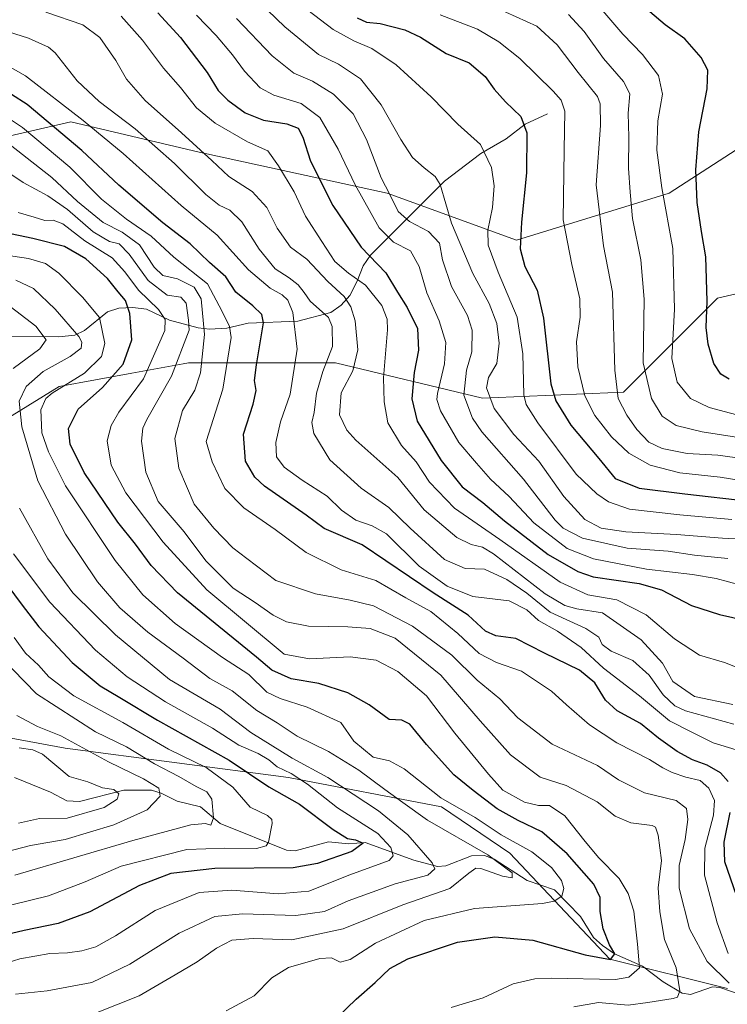
# Model space of a CAD drawing. Units: metres. Extents: x 630266 to 631984, y 4785203 to 4787550.
# Drawn here: x 630634 to 630831, y 4785747 to 4786021 of the extents above; entities that cross this region are included whole.
import ezdxf

# ---------------------------------------------------------------- set-up
doc = ezdxf.new("R2010")
doc.units = ezdxf.units.M
doc.header["$MEASUREMENT"] = 0
for name, color, linetype, lineweight in [('Arbolado forestal CxS', 92, 'Continuous', 0), ('Corriente natural lineal', 142, 'Continuous', 13), ('Curva de nivel maestra', 30, 'Continuous', 30), ('Curva de nivel normal', 30, 'Continuous', 0), ('Pastizal CxS', 92, 'Continuous', 0)]:
    doc.layers.add(name, color=color, linetype=linetype, lineweight=lineweight)

# ---------------------------------------------------------------- blocks, each defined once
blk = doc.blocks.new('*U5')
at = {"layer": 'Pastizal CxS', "color": 92, "linetype": 'Continuous', "lineweight": 0}
for points in [[(630842.7313, 4785990.8745, 657.6561), (630814.9317, 4785972.8855, 644.7575), (630772.4135, 4785959.8041, 623.3827), (630736.4375, 4785972.8871, 608.4828), (630684.1075, 4785984.3357, 589.6058), (630648.4433, 4785992.7323, 578.0848), (630612.4663, 4785984.5555, 558.1256)], [(630602.6543, 4785892.9777, 510.6779), (630645.1723, 4785919.1421, 543.4545), (630665.3719, 4785922.8145, 550.5684), (630679.7039, 4785925.4199, 559.1515), (630681.1495, 4785925.6827, 560.1867), (630722.0313, 4785925.6819, 585.5085), (630762.9143, 4785915.8689, 612.7233), (630802.1615, 4785917.5031, 635.2804), (630808.7023, 4785924.0451, 639.9977), (630828.3267, 4785943.6687, 650.1543), (630841.5585, 4785946.7215, 653.5258)], [(630831.1033, 4785751.5831, 562.9372), (630798.3973, 4785759.7601, 549.3612), (630770.5963, 4785789.1973, 542.9947), (630751.5075, 4785802.1173, 544.4307), (630708.9893, 4785810.2943, 529.7506), (630646.8481, 4785818.4729, 508.2957), (630602.6943, 4785826.6497, 492.4619)]]:
    blk.add_polyline3d(points, dxfattribs=at)
blk = doc.blocks.new('*U7')
at = {"layer": 'Arbolado forestal CxS', "color": 92, "linetype": 'Continuous', "lineweight": 0}
for points in [[(630841.5585, 4785946.7215, 653.5258), (630828.3267, 4785943.6687, 650.1543), (630808.7023, 4785924.0451, 639.9977), (630802.1615, 4785917.5031, 635.2804), (630762.9143, 4785915.8689, 612.7233), (630722.0313, 4785925.6819, 585.5085), (630681.1495, 4785925.6827, 560.1867), (630679.7039, 4785925.4199, 559.1515), (630665.3719, 4785922.8145, 550.5684), (630645.1723, 4785919.1421, 543.4545), (630602.6543, 4785892.9777, 510.6779)], [(630612.4663, 4785984.5555, 558.1256), (630648.4433, 4785992.7323, 578.0848), (630684.1075, 4785984.3357, 589.6058), (630736.4375, 4785972.8871, 608.4828), (630772.4135, 4785959.8041, 623.3827), (630814.9317, 4785972.8855, 644.7575), (630842.7313, 4785990.8745, 657.6561)], [(630602.6943, 4785826.6497, 492.4619), (630646.8481, 4785818.4729, 508.2957), (630708.9893, 4785810.2943, 529.7506), (630751.5075, 4785802.1173, 544.4307), (630770.5963, 4785789.1973, 542.9947), (630798.3973, 4785759.7601, 549.3612), (630831.1033, 4785751.5831, 562.9372)]]:
    blk.add_polyline3d(points, dxfattribs=at)

msp = doc.modelspace()

# ---------------------------------------------------------------- linework, layer by layer
at = {"layer": 'Arbolado forestal CxS', "color": 92, "linetype": 'Continuous', "lineweight": 0}
for points in [[(630612.4663, 4785984.5555, 558.1256), (630648.4433, 4785992.7323, 578.0848), (630684.1075, 4785984.3357, 589.6058), (630736.4375, 4785972.8871, 608.4828), (630772.4135, 4785959.8041, 623.3827), (630814.9317, 4785972.8855, 644.7575), (630842.7313, 4785990.8745, 657.6561)], [(630841.5585, 4785946.7215, 653.5258), (630828.3267, 4785943.6687, 650.1543), (630808.7023, 4785924.0451, 639.9977), (630802.1615, 4785917.5031, 635.2804), (630762.9143, 4785915.8689, 612.7233), (630722.0313, 4785925.6819, 585.5085), (630681.1495, 4785925.6827, 560.1867), (630679.7039, 4785925.4199, 559.1515), (630665.3719, 4785922.8145, 550.5684), (630645.1723, 4785919.1421, 543.4545), (630602.6543, 4785892.9777, 510.6779)], [(630831.1033, 4785751.5831, 562.9372), (630798.3973, 4785759.7601, 549.3612), (630770.5963, 4785789.1973, 542.9947), (630751.5075, 4785802.1173, 544.4307), (630708.9893, 4785810.2943, 529.7506), (630646.8481, 4785818.4729, 508.2957), (630602.6943, 4785826.6497, 492.4619)]]:
    msp.add_polyline3d(points, dxfattribs=at)
at = {"layer": 'Corriente natural lineal', "color": 142, "linetype": 'Continuous', "lineweight": 13}
for points in [[(630781, 4785995, 627.646), (630774.8026, 4785992.1324, 624.7854), (630769.5163, 4785988.0298, 622.3014), (630762.4771, 4785983.9861, 619.17), (630752.3604, 4785976.2669, 615.1127), (630731.7592, 4785955.6195, 600.0716), (630729.7251, 4785952.6802, 598.171), (630728.1034, 4785948.3829, 594.6066), (630726.0147, 4785944.4003, 590.9188), (630723.641, 4785941.7063, 588.2118), (630720.7546, 4785939.6802, 585.4515), (630711.5616, 4785937.2746, 578.0349), (630697.7465, 4785936.7666, 569.4463), (630691.816, 4785935.3594, 566.5089), (630687.0165, 4785935.059, 563.482), (630683.8497, 4785935.3933, 559.867), (630675.8945, 4785937.5705, 552.5682), (630669.468, 4785940.6592, 549.6772), (630665.6391, 4785941.0753, 548.1131), (630661.7587, 4785940.892, 546.8713), (630658.5617, 4785939.8647, 545.3582), (630652.2035, 4785934.6643, 539.8514), (630649.5032, 4785933.4033, 537.8213), (630645.0233, 4785932.9468, 535.4568), (630627.9826, 4785933.0408, 527.5341)], [(630838.7525, 4785748.4824, 565.7888), (630829.0418, 4785751.8183, 561.8737), (630826.9559, 4785752.0097, 560.8769), (630820.8596, 4785749.9437, 558.8082), (630818.4694, 4785750.2538, 558.0148), (630813.2113, 4785753.4119, 555.9752), (630807.451, 4785757.8053, 554.1249), (630799.7222, 4785761.2028, 549.5002), (630796.339, 4785763.5169, 548.0097), (630793.8583, 4785765.7244, 547.1334), (630790.2237, 4785771.5726, 545.0134), (630783, 4785779, 542.8441), (630775.3831, 4785781.6665, 540.7585), (630766.2428, 4785787.558, 540.2274), (630763.5212, 4785788.6124, 539.7329), (630759.8699, 4785788.5122, 538.1368), (630752.7633, 4785785.7467, 533.6613), (630750.3985, 4785785.5094, 533.1728), (630743.8028, 4785787.266, 530.5976), (630730.2791, 4785792.2171, 526.3863), (630725.7093, 4785791.8775, 524.6546), (630720.1027, 4785792.4319, 522.5986), (630710.8545, 4785789.8428, 519.5988), (630708.3833, 4785790.0545, 518.9688), (630689.9742, 4785797.528, 513.0073), (630684.5163, 4785802.1312, 511.6302), (630677.9545, 4785803.679, 509.7088), (630673.4919, 4785805.9432, 509.7456), (630670.8757, 4785806.7578, 509.0663), (630663.114, 4785806.8026, 506.1426), (630650.7794, 4785803.643, 503.1453), (630647.2782, 4785803.8045, 502.8688), (630642.7077, 4785806.2291, 501.8892), (630632.6936, 4785810.2861, 499.6659)]]:
    msp.add_polyline3d(points, dxfattribs=at)
at = {"layer": 'Curva de nivel maestra', "color": 30, "linetype": 'Continuous', "lineweight": 30, "flags": 128}
for points, elevation in [([(630672.63, 4786023.1401), (630678.94, 4786016.2601), (630686.32, 4786006.5201), (630689.36, 4786001.5201), (630692.05, 4785998.7801), (630696.95, 4785995.3001), (630702.04, 4785993.2401), (630708.55, 4785992.1901), (630711.68, 4785991.0301), (630712.96, 4785988.5201), (630715.09, 4785981.8601), (630721.34, 4785969.4901), (630729.16, 4785957.9201), (630736.02, 4785950.7301), (630739.27, 4785945.3201), (630742.02, 4785941.0701), (630744.87, 4785935.2601), (630745.14, 4785929.2501), (630743.94, 4785923.0001), (630743.27, 4785915.6601), (630744.82, 4785909.4801), (630751.48, 4785898.4801), (630757.32, 4785891.2001), (630763.06, 4785886.8601), (630769.1, 4785881.7601), (630781.26, 4785872.3801), (630789.51, 4785867.6101), (630793.79, 4785866.1201), (630806.52, 4785864.3201), (630812.77, 4785862.5001), (630821.07, 4785858.1401), (630828.89, 4785855.6301), (630839.24, 4785853.3201)], 600), ([(630728.09, 4786021.7201), (630730.67, 4786020.5001), (630734.5, 4786020.1201), (630741.31, 4786018.3901), (630745.67, 4786016.3001), (630752.82, 4786011.7701), (630759.23, 4786009.2001), (630763.72, 4786005.3801), (630766.23, 4786001.8201), (630769.31, 4785998.3401), (630773.58, 4785994.2701), (630775.33, 4785989.6701), (630775.23, 4785978.6001), (630773.79, 4785964.8301), (630773.43, 4785957.3801), (630774.71, 4785952.5001), (630778.17, 4785945.9201), (630779.9, 4785938.1001), (630781.98, 4785919.8401), (630783.4, 4785915.1201), (630787.56, 4785908.3201), (630795.31, 4785899.0401), (630799.86, 4785893.4801), (630806.51, 4785890.8001), (630819.28, 4785889.2301), (630837.14, 4785887.1801)], 625), ([(630831.58, 4785921.1601), (630829.29, 4785922.5401), (630827.34, 4785925.5401), (630825.78, 4785930.8701), (630825.23, 4785935.5301), (630825.45, 4785942.8401), (630825.12, 4785955.1501), (630823.86, 4785962.2501), (630822.66, 4785970.2701), (630822.28, 4785979.3701), (630823.16, 4785989.9701), (630825.5, 4786001.9601), (630825.62, 4786007.1101), (630823.79, 4786010.6401), (630819.29, 4786015.8901), (630813.82, 4786019.7301), (630809.56, 4786023.3501)], 650), ([(630831.31, 4785809.1801), (630829.15, 4785811.6201), (630825.46, 4785813.7101), (630821.38, 4785815.2401), (630817.14, 4785817.5101), (630811.91, 4785821.2401), (630806.93, 4785825.3201), (630800.47, 4785828.8801), (630797.15, 4785831.7901), (630794.18, 4785836.6001), (630789.91, 4785840.1201), (630780.25, 4785844.9201), (630772.26, 4785848.9601), (630766.62, 4785849.6801), (630763.81, 4785850.9801), (630758.97, 4785855.5101), (630749.18, 4785861.6501), (630729.49, 4785875.0601), (630718.9, 4785879.5701), (630713.89, 4785883.2701), (630702.31, 4785891.3601), (630699.64, 4785893.8901), (630696.99, 4785898.3701), (630696.49, 4785905.8701), (630699.14, 4785914.1901), (630699.95, 4785917.9901), (630699.48, 4785920.7701), (630700.11, 4785925.1801), (630702.03, 4785936.7901), (630701.59, 4785939.1601), (630699.02, 4785941.5301), (630694.28, 4785945.3201), (630691.56, 4785949.6701), (630686.98, 4785953.6501), (630681.65, 4785958.8501), (630673.99, 4785964.6201), (630661.78, 4785975.1401), (630651.46, 4785984.8201), (630636.24, 4785997.6001), (630627.4, 4786003.1501)], 575), ([(630722.5, 4785743.5401), (630727.8, 4785748.5801), (630733.12, 4785753.2201), (630737.15, 4785757.1401), (630742.16, 4785759.8501), (630755.97, 4785764.5001), (630766.42, 4785765.9801), (630776.97, 4785765.0101), (630791.48, 4785760.9301), (630798.6, 4785759.6201), (630799.74, 4785761.2101), (630798.25, 4785763.7201), (630796.57, 4785768.1901), (630795.69, 4785773.0401), (630795.74, 4785776.8901), (630793.97, 4785780.6501), (630786.55, 4785789.0601), (630779.43, 4785795.2201), (630772.85, 4785798.3001), (630767.02, 4785801.5501), (630760.33, 4785806.6801), (630754.99, 4785811.0501), (630747.4, 4785819.4701), (630742.76, 4785825.1601), (630740.48, 4785826.2301), (630737, 4785826.4701), (630731.43, 4785830.5101), (630725.44, 4785833.8401), (630717.38, 4785836.4901), (630709.7, 4785837.7901), (630704.32, 4785840.1701), (630700.09, 4785843.8101), (630678.09, 4785861.7001), (630670.8, 4785869.3201), (630666.4, 4785875.2501), (630661.51, 4785881.3901), (630652.11, 4785895.2001), (630648.2, 4785903.0801), (630647.76, 4785907.3801), (630650.48, 4785912.7901), (630657.18, 4785918.8701), (630662.93, 4785925.3201), (630665.42, 4785932.1401), (630664.78, 4785939.4201), (630663.62, 4785943.0601), (630661.6, 4785945.4501), (630658.61, 4785949.2001), (630652.54, 4785954.6001), (630646.6, 4785958.0401), (630637.84, 4785960.3401), (630629.84, 4785961.9401)], 550), ([(630628.4, 4785866.8501), (630634.84, 4785858.3001), (630639.52, 4785852.1801), (630648.81, 4785842.2601), (630656.54, 4785835.8501), (630662.02, 4785832.5201), (630672.48, 4785826.2401), (630692.5, 4785815.1001), (630703.5, 4785807.6701), (630712.05, 4785802.8301), (630721.37, 4785795.8501), (630725.38, 4785793.3301), (630727.63, 4785792.9601), (630729.72, 4785792.0201), (630726.63, 4785789.7401), (630717.01, 4785786.3801), (630710.23, 4785785.1201), (630688.43, 4785784.9601), (630676.23, 4785783.6101), (630667.55, 4785780.2001), (630653.69, 4785772.8701), (630644.89, 4785769.7001), (630635.45, 4785767.7101), (630624.73, 4785765.2301)], 525), ([(630833.67, 4785777.4201), (630830.41, 4785786.8301), (630830.19, 4785792.2701), (630831.84, 4785800.5301)], 575)]:
    msp.add_lwpolyline(points, dxfattribs=dict(at, elevation=elevation))
at = {"layer": 'Curva de nivel normal', "color": 30, "linetype": 'Continuous', "lineweight": 0, "flags": 128}
for points, elevation in [([(630838.64, 4785876.4), (630829.77, 4785876.89), (630816.95, 4785877.91), (630802.8, 4785878.67), (630796, 4785879.73), (630791.39, 4785882.12), (630785.63, 4785888.52), (630778.59, 4785898.33), (630771.67, 4785905.74), (630766.22, 4785912.99), (630764.1, 4785918.7), (630764.65, 4785921.58), (630766.98, 4785925.54), (630767.62, 4785931.14), (630766.97, 4785936.63), (630764.84, 4785942.2), (630760.27, 4785950.57), (630754.34, 4785964.56), (630751.21, 4785975.34), (630749.77, 4785977.58), (630746.73, 4785979.98), (630743.51, 4785982.85), (630740.22, 4785987.83), (630734.74, 4785997.48), (630729.02, 4786004.71), (630722.91, 4786008.85), (630717.36, 4786011.52), (630707.92, 4786019.22), (630686.42, 4786039.94)], 615), ([(630833.2, 4785899.31), (630828.48, 4785900.01), (630819.93, 4785900.47), (630812.94, 4785901.83), (630809.27, 4785903.64), (630805.86, 4785907.16), (630803.13, 4785911.17), (630800.72, 4785915.76), (630799.76, 4785923.69), (630799.16, 4785945.39), (630796.63, 4785958.3), (630794.56, 4785975.19), (630795.77, 4785991.79), (630795.74, 4785997.73), (630794.94, 4785999.8), (630789.53, 4786006.5), (630783.69, 4786014.2), (630778.07, 4786019.42), (630766.54, 4786024.63)], 635), ([(630795.28, 4786024.99), (630802.04, 4786017.2), (630807.52, 4786011.52), (630811.93, 4786005.64), (630813.02, 4786000.51), (630811.72, 4785993.09), (630811.45, 4785984.84), (630812.89, 4785974.42), (630815.93, 4785957.54), (630816.4, 4785940.65), (630815.67, 4785926.92), (630817.12, 4785920.3), (630820.81, 4785915.8), (630826.03, 4785913.26), (630837.88, 4785910.07)], 645), ([(630832.89, 4785825.12), (630819.42, 4785828.82), (630816.52, 4785830.24), (630813.24, 4785833.31), (630809.33, 4785838.74), (630804.78, 4785842.86), (630798.79, 4785845.45), (630796.21, 4785847.3), (630795.32, 4785849.31), (630791.68, 4785851.74), (630781.82, 4785856.32), (630775.32, 4785861.63), (630769.71, 4785865.41), (630763.49, 4785868.31), (630758.11, 4785868.48), (630752.34, 4785870.99), (630742.87, 4785879.65), (630736.9, 4785885.39), (630729.18, 4785890.84), (630720.48, 4785898.74), (630716.06, 4785906.03), (630715.48, 4785909.06), (630716.14, 4785911.84), (630716.79, 4785917.21), (630718.49, 4785923.28), (630721.22, 4785930.2), (630721.14, 4785935.78), (630720.14, 4785938.28), (630715.02, 4785942.87), (630713.29, 4785945.26), (630711.68, 4785947.42), (630709.17, 4785949.38), (630705.24, 4785951.81), (630700.77, 4785957.35), (630695.94, 4785964.98), (630692.62, 4785968.2), (630689.64, 4785969.56), (630685.95, 4785972.56), (630677.24, 4785981.13), (630666.33, 4785990.8), (630656.33, 4785998.38), (630650.15, 4786004.18), (630644.01, 4786011.94), (630642.22, 4786013.57), (630636.65, 4786016.02), (630620.36, 4786021.12)], 585), ([(630832.6, 4785830.59), (630821.97, 4785832.84), (630815.96, 4785837.03), (630813.03, 4785842.13), (630807.13, 4785848.63), (630796.36, 4785856.1), (630789.19, 4785857.2), (630785.88, 4785858.18), (630780.36, 4785861.38), (630766.02, 4785872.58), (630762.97, 4785874.39), (630759.84, 4785875.1), (630755.8, 4785877.05), (630746.72, 4785884.83), (630739.4, 4785893.79), (630727.69, 4785904.22), (630725.22, 4785906.93), (630723.15, 4785911.22), (630723.59, 4785917.36), (630726.9, 4785923.46), (630728.23, 4785929.35), (630727.48, 4785937.39), (630726.31, 4785941.31), (630724.47, 4785944.2), (630719.88, 4785948.35), (630714.05, 4785954.52), (630709.53, 4785957.9), (630705.77, 4785963.19), (630702.9, 4785968.88), (630698.82, 4785973.35), (630692.36, 4785977.59), (630687.6, 4785982), (630679.2, 4785989.71), (630669.05, 4785998.66), (630663.88, 4786004.61), (630660.92, 4786009.8), (630656.48, 4786016.25), (630651.72, 4786019.75), (630641.43, 4786023.28)], 590), ([(630839.48, 4785838.65), (630830.27, 4785842.31), (630823.35, 4785844.31), (630816.41, 4785848.87), (630808.51, 4785855.58), (630800.36, 4785859.76), (630792.25, 4785861.15), (630784.58, 4785864.64), (630767.77, 4785876.52), (630755.17, 4785885.26), (630748.17, 4785892.46), (630744.48, 4785898.13), (630740.39, 4785902.72), (630736.58, 4785909.04), (630735.59, 4785914.88), (630735.38, 4785921.54), (630736.48, 4785934.87), (630736.38, 4785937.87), (630734.92, 4785941.69), (630730.41, 4785947.35), (630725.68, 4785950.63), (630721.88, 4785953.94), (630718.27, 4785959.5), (630713.66, 4785966.5), (630710.55, 4785973.25), (630706.21, 4785980.52), (630703.23, 4785984.72), (630697.59, 4785987.23), (630688.59, 4785992.42), (630683.39, 4785996.63), (630678.95, 4786002.32), (630674.21, 4786007.71), (630668.38, 4786015.47), (630662.37, 4786022.14)], 595), ([(630683.39, 4786022.42), (630688.83, 4786016.8), (630693.4, 4786011.45), (630696.72, 4786006.9), (630701.12, 4786002.23), (630704.88, 4786000.18), (630712.48, 4785997.91), (630717.7, 4785993.94), (630722.81, 4785985.19), (630727.51, 4785975.22), (630734.23, 4785963.31), (630738.17, 4785959.29), (630742.96, 4785956.9), (630745.35, 4785952.53), (630747.45, 4785945.16), (630750.88, 4785937.39), (630752.78, 4785931.37), (630752.34, 4785925.44), (630750.44, 4785917.16), (630750.22, 4785915.47), (630751.28, 4785912.34), (630756.41, 4785903.56), (630761.24, 4785897.78), (630765.15, 4785893.3), (630770.41, 4785888.54), (630777.2, 4785881.16), (630786.56, 4785874.02), (630793.84, 4785871.13), (630808.59, 4785868.32), (630821.4, 4785866.77), (630827.98, 4785865.64), (630834.84, 4785863.85)], 605), ([(630694.46, 4786021.48), (630704.4, 4786011.09), (630710.46, 4786006.34), (630715.65, 4786004.06), (630721.5, 4786000.47), (630726.97, 4785995.01), (630730.69, 4785987.83), (630734.74, 4785977.2), (630737.2, 4785972.53), (630739.48, 4785967.85), (630742.6, 4785965.03), (630747.9, 4785962.21), (630751.02, 4785959.01), (630751.86, 4785954.36), (630754.3, 4785946.96), (630758.78, 4785938.83), (630760.11, 4785934.82), (630760.02, 4785928.73), (630758.51, 4785923.68), (630757.76, 4785916.71), (630760.15, 4785910.32), (630762.73, 4785906.53), (630774.38, 4785893.36), (630783.14, 4785881.9), (630785.43, 4785879.65), (630790.82, 4785876.91), (630803.18, 4785874.16), (630814.63, 4785873.24), (630821.92, 4785872.19), (630831.22, 4785871.27)], 610), ([(630832.37, 4785882.1), (630817.85, 4785883.42), (630803.88, 4785884.97), (630798, 4785887.05), (630794.75, 4785889.2), (630788.98, 4785894.71), (630778.36, 4785908.99), (630775.06, 4785914.06), (630774.42, 4785916.76), (630774.2, 4785928.2), (630772.58, 4785938.39), (630767.36, 4785950.95), (630764.54, 4785958.48), (630764.41, 4785962.59), (630765.76, 4785968.96), (630766.19, 4785974.93), (630765.49, 4785980.06), (630762.44, 4785986.47), (630756.06, 4785992.09), (630748.64, 4785999.68), (630738.93, 4786008.63), (630732.16, 4786013.19), (630727.14, 4786015.35), (630721.42, 4786018.5), (630714.39, 4786023.81)], 620), ([(630751.16, 4786022.55), (630761.55, 4786018.57), (630767.49, 4786015.06), (630773.38, 4786010.38), (630782.58, 4786001.28), (630784.81, 4785998.76), (630785.91, 4785995.71), (630785.66, 4785984.86), (630785.38, 4785965.53), (630787.78, 4785953.03), (630790.02, 4785943.51), (630790.15, 4785938.36), (630789.11, 4785931.53), (630789.47, 4785924.6), (630791.46, 4785916.49), (630794.22, 4785911.01), (630798.86, 4785905.14), (630803.69, 4785900.58), (630809.58, 4785897.18), (630817.89, 4785895.11), (630829.09, 4785893.91), (630838.9, 4785892.33)], 630), ([(630786.9, 4786022.64), (630791.24, 4786017.95), (630796.67, 4786010.43), (630802.23, 4786004.02), (630803.91, 4786000.52), (630803.47, 4785995.19), (630803.64, 4785988.52), (630803.56, 4785979.86), (630804.03, 4785973.2), (630804.7, 4785965.86), (630807.04, 4785954.32), (630807.92, 4785943.4), (630807.67, 4785925.67), (630809.97, 4785915.75), (630812.92, 4785910.89), (630816.88, 4785908.27), (630824.05, 4785906.45), (630836.58, 4785904.5)], 640), ([(630835.69, 4785817.34), (630827.14, 4785819.94), (630820.98, 4785822.97), (630814.98, 4785826.11), (630806.62, 4785833.03), (630796.66, 4785840.73), (630790.43, 4785846.52), (630783.83, 4785850.98), (630778.55, 4785853.97), (630775.26, 4785856.99), (630770.36, 4785859.43), (630760.23, 4785860.63), (630753.14, 4785863.55), (630745.35, 4785869.07), (630736.23, 4785878.12), (630732.27, 4785880.38), (630727.69, 4785881.88), (630723.7, 4785884.7), (630719.77, 4785888.58), (630712.8, 4785893.04), (630707.75, 4785896.69), (630705.66, 4785899.5), (630705.47, 4785903.54), (630706.78, 4785909.28), (630709.46, 4785916.96), (630711.42, 4785929.46), (630710.14, 4785939.66), (630708.79, 4785943.12), (630707.18, 4785944.66), (630703.86, 4785946.48), (630697.88, 4785951.58), (630689.16, 4785961.2), (630679.11, 4785969.47), (630662.92, 4785983.94), (630651.79, 4785993.14), (630635.82, 4786005.56), (630630.25, 4786008.7)], 580), ([(630628.16, 4785995.6), (630634.93, 4785991.18), (630648.08, 4785980.12), (630656.96, 4785971.28), (630663.9, 4785965.65), (630670.72, 4785960.95), (630677.03, 4785955.11), (630686.44, 4785947.7), (630690.5, 4785939.98), (630692.52, 4785935.85), (630693.01, 4785932.78), (630690.74, 4785918.41), (630686.1, 4785903.81), (630687.75, 4785898.1), (630691.29, 4785890.7), (630696.54, 4785885.38), (630705.24, 4785879.32), (630713.9, 4785872.92), (630723.67, 4785868.07), (630733.28, 4785865.1), (630741.59, 4785860.31), (630748.54, 4785856.48), (630756.13, 4785850.41), (630762.04, 4785844.77), (630766.86, 4785842.26), (630773.84, 4785839.9), (630782.2, 4785834.28), (630786.34, 4785830.49), (630792.75, 4785824.99), (630800.31, 4785819.96), (630809.43, 4785815.32), (630813.13, 4785812.96), (630815.74, 4785811.68), (630819.56, 4785810.43), (630823.53, 4785809.45), (630825.95, 4785807.36), (630827.53, 4785803.94), (630827.23, 4785799.84), (630824.78, 4785790.62), (630824.74, 4785783.08), (630828.28, 4785769.84), (630831.33, 4785761.32)], 570), ([(630628.01, 4785989.03), (630643.09, 4785977.23), (630650.3, 4785970.62), (630657.38, 4785964.75), (630662.7, 4785962.09), (630667.47, 4785958.49), (630671.6, 4785952.33), (630674, 4785950.02), (630678.08, 4785949.1), (630682.75, 4785946.78), (630684.7, 4785943.51), (630685.56, 4785933.6), (630684.49, 4785922.88), (630682.91, 4785918.12), (630679.45, 4785912.4), (630677.3, 4785904.61), (630678.47, 4785896.41), (630682.73, 4785886.33), (630688.2, 4785879.73), (630693.48, 4785874.24), (630697.33, 4785871.24), (630705.43, 4785865.14), (630716.46, 4785861.41), (630726.1, 4785859.67), (630732.6, 4785858.05), (630743.44, 4785852.44), (630754.46, 4785844.31), (630761.51, 4785837.37), (630767.77, 4785832.16), (630772.78, 4785826.87), (630782.36, 4785819.6), (630794.94, 4785813.66), (630800.83, 4785809.69), (630808.07, 4785806.02), (630816.82, 4785803.94), (630819.7, 4785801.64), (630820.1, 4785798.65), (630819.38, 4785793), (630817.7, 4785785.85), (630817.67, 4785779.54), (630820.54, 4785768.16), (630825.5, 4785759.11), (630831.61, 4785753.02)], 565), ([(630626.85, 4785981.32), (630635.12, 4785975.89), (630642.02, 4785972.14), (630647.45, 4785968.33), (630654.62, 4785962.11), (630659.17, 4785959.45), (630661.87, 4785958.85), (630664.6, 4785955.95), (630669.9, 4785948.64), (630675.25, 4785944.57), (630679.02, 4785943.99), (630680.5, 4785942.3), (630681.12, 4785937.58), (630681.33, 4785934.83), (630676.42, 4785921.98), (630669.58, 4785909.88), (630668.41, 4785907.47), (630668.02, 4785903.89), (630669.28, 4785895.28), (630672.74, 4785887.12), (630679.91, 4785878.62), (630685.92, 4785870.62), (630693.59, 4785862.97), (630699.65, 4785859.03), (630704.72, 4785855.44), (630708.37, 4785853.61), (630714.56, 4785852.38), (630725.49, 4785852.22), (630731.7, 4785851.73), (630738.64, 4785849.08), (630751.39, 4785838.8), (630762.28, 4785826.07), (630770.75, 4785816.61), (630778.98, 4785810.35), (630786.23, 4785808.1), (630794.88, 4785803.52), (630799.91, 4785799.58), (630804.24, 4785797.66), (630810.15, 4785796.92), (630811.1, 4785796.44), (630811.82, 4785794.23), (630812.78, 4785787.24), (630811.8, 4785779.57), (630812.33, 4785772.9), (630813.58, 4785765.23), (630816.84, 4785757.34), (630817.91, 4785750.91), (630817.25, 4785749.15), (630816, 4785748.75), (630808.99, 4785747.66), (630803.49, 4785746.91), (630795.2, 4785747.69), (630788.36, 4785746.46)], 560), ([(630633.76, 4785967.49), (630638.19, 4785966.21), (630641.2, 4785965.29), (630643.47, 4785965.44), (630646.22, 4785964.39), (630652.26, 4785959.64), (630659.87, 4785954.9), (630663.42, 4785951.03), (630667.2, 4785945.9), (630672.78, 4785940.56), (630674.61, 4785937.71), (630674.58, 4785934.7), (630668.66, 4785921.21), (630661.74, 4785911.97), (630659.58, 4785908.25), (630658.52, 4785904.01), (630659.64, 4785897.24), (630663.68, 4785889.53), (630674.06, 4785875.8), (630686.29, 4785862.54), (630707.78, 4785844.66), (630714.83, 4785843.3), (630726.15, 4785843.88), (630733.34, 4785842.92), (630739.36, 4785839.76), (630747.4, 4785833), (630755.27, 4785822.61), (630764.63, 4785811.2), (630768.58, 4785806.75), (630774.64, 4785803.47), (630778.52, 4785802.47), (630781.62, 4785802.46), (630785.83, 4785799.64), (630791.56, 4785792.52), (630795.36, 4785787.92), (630800.97, 4785782.15), (630803.53, 4785777.98), (630805.04, 4785773.08), (630806.12, 4785763.87), (630806.6, 4785757.35), (630803.68, 4785754.75), (630799.96, 4785754.04), (630782.02, 4785754.45), (630777.52, 4785754.31), (630771.47, 4785752.84), (630763.16, 4785748.96), (630754.2, 4785746.3)], 555), ([(630629.71, 4785955.76), (630636.59, 4785954.69), (630641.32, 4785953.35), (630645.06, 4785950.65), (630651.61, 4785943.97), (630656.34, 4785938.32), (630657.88, 4785931.12), (630656.96, 4785927.43), (630652.18, 4785922.82), (630643.21, 4785917.27), (630641.43, 4785915.73), (630640.08, 4785912.57), (630640.35, 4785906.22), (630642.2, 4785900.96), (630646.9, 4785891.48), (630660.74, 4785870.69), (630668.39, 4785861.1), (630677.42, 4785853.14), (630690.64, 4785843.69), (630697.95, 4785838.99), (630702.91, 4785834.07), (630706.67, 4785832.24), (630714.21, 4785829.88), (630723.5, 4785825.59), (630727.13, 4785820.42), (630732.49, 4785815.98), (630737.11, 4785814.93), (630741.2, 4785812.75), (630751.36, 4785804.63), (630760.93, 4785799.17), (630768.17, 4785794.33), (630776.65, 4785789.63), (630782.12, 4785785.29), (630784.94, 4785781.6), (630785.58, 4785779.37), (630785.06, 4785777.24), (630782.93, 4785775.84), (630779.61, 4785775.26), (630760.77, 4785773.81), (630746.69, 4785770.52), (630733.17, 4785764.2), (630726.16, 4785759.66), (630723.37, 4785758.95), (630720.97, 4785760.14), (630717.69, 4785759.96), (630709, 4785757.44), (630704.37, 4785754.56), (630699.44, 4785749.57), (630691.6, 4785745.35)], 545), ([(630633.13, 4785948.7), (630638.03, 4785946.36), (630644.08, 4785940.63), (630650.62, 4785933.02), (630651.46, 4785931.47), (630651.28, 4785929.77), (630648.24, 4785927.42), (630640.74, 4785923.28), (630635.93, 4785919.07), (630634.05, 4785915.04), (630634.8, 4785907.84), (630639.19, 4785892.89), (630646.87, 4785878.03), (630655.84, 4785864.79), (630662, 4785857.5), (630669.79, 4785850.78), (630679.65, 4785843.51), (630687.04, 4785837.89), (630693.28, 4785834.38), (630700.14, 4785828.94), (630705.81, 4785825.53), (630711.36, 4785821.77), (630720.09, 4785817.57), (630728.57, 4785812.3), (630735.8, 4785807), (630740.83, 4785803.38), (630747.67, 4785798.43), (630764.46, 4785788.77), (630771.22, 4785783.74), (630771.25, 4785782.36), (630768.49, 4785782.84), (630762.49, 4785785.01), (630761.11, 4785785.06), (630759.16, 4785783.67), (630753.82, 4785779.36), (630740.82, 4785774.82), (630724.16, 4785768.18), (630709.94, 4785765.15), (630699.18, 4785765.52), (630693.24, 4785765), (630688.92, 4785762.79), (630683.6, 4785758.96), (630677.41, 4785755.35), (630667.37, 4785749.54), (630654.84, 4785744.56)], 540), ([(630632.37, 4785924.12), (630639.81, 4785929.62), (630641.52, 4785932.13), (630638.63, 4785935.89), (630630.31, 4785942.28)], 535), ([(630632.97, 4785749.97), (630641.83, 4785750.89), (630654.2, 4785753.25), (630664.82, 4785758.32), (630678.51, 4785766.95), (630688.5, 4785771.59), (630696.17, 4785772.33), (630711.04, 4785771.89), (630719.01, 4785772.96), (630725.55, 4785775.93), (630732.22, 4785778.37), (630738.67, 4785780.71), (630747.7, 4785783.08), (630749.73, 4785784.92), (630748.99, 4785786.55), (630742.14, 4785794.34), (630733.98, 4785801.05), (630719.93, 4785810.32), (630709.97, 4785815.69), (630698.46, 4785822.85), (630689.91, 4785829.3), (630675.88, 4785837.6), (630660.87, 4785850.02), (630648.95, 4785861.71), (630642.01, 4785871.12), (630634.1, 4785885.24)], 535), ([(630632.49, 4785872.5), (630642.58, 4785859.05), (630655.22, 4785845.77), (630664.06, 4785838.35), (630674.73, 4785831.39), (630687.82, 4785824.06), (630695.16, 4785819.26), (630700.56, 4785816.94), (630703.5, 4785815.22), (630705.84, 4785813.23), (630709.71, 4785811.43), (630714.27, 4785808.45), (630722.6, 4785801.84), (630733.81, 4785794.68), (630737.42, 4785790.78), (630738.07, 4785788.45), (630736.98, 4785787.23), (630726.06, 4785783.18), (630714.61, 4785778.68), (630706.08, 4785777.89), (630693.2, 4785778.93), (630684.13, 4785778.29), (630671.83, 4785773.26), (630660.8, 4785766.25), (630655.33, 4785763.17), (630651.46, 4785762.04), (630647.51, 4785761.5), (630642.51, 4785761.3), (630634.2, 4785759.85), (630627.08, 4785757.6)], 530), ([(630632.61, 4785849.23), (630635.83, 4785844.9), (630639.38, 4785841.59), (630642.25, 4785838.28), (630649.28, 4785832.98), (630662.91, 4785825.6), (630675.54, 4785818.16), (630686.02, 4785813.04), (630693.49, 4785807.63), (630698.32, 4785802.06), (630703.08, 4785799.73), (630704.35, 4785798.57), (630704.41, 4785797.46), (630703.41, 4785792.31), (630702.77, 4785791.3), (630700.04, 4785790.58), (630691.28, 4785790.6), (630680.7, 4785790.3), (630662.38, 4785785.59), (630652.36, 4785781.26), (630642.19, 4785777.36), (630627.37, 4785773.71)], 520), ([(630625.69, 4785847.06), (630638.87, 4785833.58), (630655.25, 4785823), (630663.93, 4785818.79), (630671.68, 4785814.1), (630678.45, 4785810.54), (630683.24, 4785807.8), (630686.27, 4785806.34), (630687.6, 4785804.22), (630688.1, 4785799.03), (630687.4, 4785797.05), (630685.84, 4785797.53), (630681.78, 4785797.1), (630665.64, 4785792.75), (630632.78, 4785783.14)], 515), ([(630628.18, 4785789.07), (630637.18, 4785791.38), (630646.86, 4785793.06), (630660.41, 4785797.13), (630669.63, 4785801.3), (630673.26, 4785805.14), (630672.91, 4785807.36), (630668.6, 4785809.89), (630658.88, 4785814.66), (630645.6, 4785821.86), (630639.15, 4785824.48), (630633.38, 4785827.59)], 510), ([(630633.87, 4785797.56), (630639.66, 4785798.86), (630647.37, 4785798.99), (630657.64, 4785801.98), (630661.27, 4785804.22), (630661.74, 4785805.77), (630660.35, 4785806.94), (630657.22, 4785807.44), (630653.14, 4785809.11), (630647.96, 4785810.6), (630640.53, 4785816.81), (630637.84, 4785817.95), (630633.98, 4785818.59)], 505)]:
    msp.add_lwpolyline(points, dxfattribs=dict(at, elevation=elevation))
at = {"layer": 'Pastizal CxS', "color": 92, "linetype": 'Continuous', "lineweight": 0}
for points in [[(630612.4663, 4785984.5555, 558.1256), (630648.4433, 4785992.7323, 578.0848), (630684.1075, 4785984.3357, 589.6058), (630736.4375, 4785972.8871, 608.4828), (630772.4135, 4785959.8041, 623.3827), (630814.9317, 4785972.8855, 644.7575), (630842.7313, 4785990.8745, 657.6561)], [(630841.5585, 4785946.7215, 653.5258), (630828.3267, 4785943.6687, 650.1543), (630808.7023, 4785924.0451, 639.9977), (630802.1615, 4785917.5031, 635.2804), (630762.9143, 4785915.8689, 612.7233), (630722.0313, 4785925.6819, 585.5085), (630681.1495, 4785925.6827, 560.1867), (630679.7039, 4785925.4199, 559.1515), (630665.3719, 4785922.8145, 550.5684), (630645.1723, 4785919.1421, 543.4545), (630602.6543, 4785892.9777, 510.6779)], [(630831.1033, 4785751.5831, 562.9372), (630798.3973, 4785759.7601, 549.3612), (630770.5963, 4785789.1973, 542.9947), (630751.5075, 4785802.1173, 544.4307), (630708.9893, 4785810.2943, 529.7506), (630646.8481, 4785818.4729, 508.2957), (630602.6943, 4785826.6497, 492.4619)]]:
    msp.add_polyline3d(points, dxfattribs=at)

# ---------------------------------------------------------------- block references
at = {"layer": 'Arbolado forestal CxS', "color": 92, "linetype": 'Continuous', "lineweight": 0}
msp.add_blockref('*U7', (0, 0), dxfattribs=at)
at = {"layer": 'Pastizal CxS', "color": 92, "linetype": 'Continuous', "lineweight": 0}
msp.add_blockref('*U5', (0, 0), dxfattribs=at)

doc.saveas('drawing.dxf')
